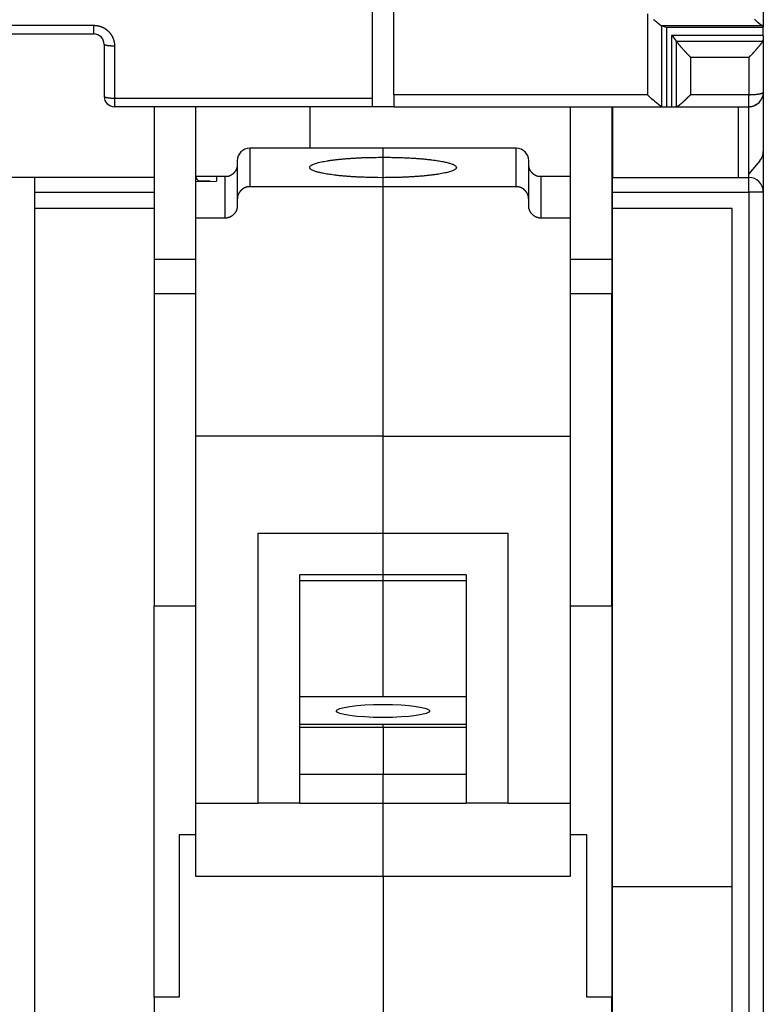
# Model space of a CAD drawing. Extents: x 51 to 594, y 0 to 393.
# Drawn here: x 429 to 465, y 290 to 337 of the extents above; entities that cross this region are included whole.
import ezdxf

# ---------------------------------------------------------------- set-up
doc = ezdxf.new("R2010")
doc.units = 0
doc.linetypes.add('HIDDENNEW0', pattern=[4.5, 1.5, -1.5, 1.5])
doc.layers.add('MUOTOVIIVAT', color=40, linetype='HIDDENNEW0')
doc.layers.add('TANGVIIVATNONDEF', color=3, linetype='HIDDENNEW0')

# ---------------------------------------------------------------- blocks, each defined once
blk = doc.blocks.new('*E7087')
at = {"layer": 'MUOTOVIIVAT', "color": 40, "linetype": 'CONTINUOUS'}
blk.add_circle((0, 0), 1, dxfattribs=at)

msp = doc.modelspace()

# ---------------------------------------------------------------- linework, layer by layer
at = {"layer": 'MUOTOVIIVAT', "color": 40, "linetype": 'CONTINUOUS'}
for p, q in [((446.37749, 333.50719), (446.37749, 350.10786)), ((447.40182, 333.67247), (447.40182, 350.10786)), ((465.15182, 350.16911), (465.15182, 336.97009)), ((425.77749, 336.59402), (432.97749, 336.59402)), ((460.50198, 336.90695), (460.26589, 336.98645)), ((465.1518, 336.90695), (460.50198, 336.90695)), ((460.50198, 336.90695), (460.50198, 333.09403)), ((465.1518, 336.53466), (465.1518, 336.90695)), ((465.15182, 336.97009), (465.15182, 336.91595)), ((433.47749, 336.09402), (433.47749, 333.59402)), ((460.75172, 333.09403), (460.75172, 336.53466)), ((460.75172, 336.53466), (465.1518, 336.53466)), ((460.75172, 336.53466), (460.97184, 336.24934)), ((460.98781, 336.22863), (460.97184, 336.24934)), ((465.15182, 336.49993), (465.15182, 336.29155)), ((465.15182, 336.29155), (465.15182, 333.79402)), ((465.1518, 333.79403), (465.15182, 330.9488)), ((446.37749, 333.09402), (446.37749, 333.50719)), ((447.40182, 333.67247), (447.40182, 333.09402)), ((446.37749, 333.09402), (433.97749, 333.09402)), ((435.87747, 333.09403), (435.87749, 329.69402)), ((437.87749, 329.74402), (437.8775, 333.09403)), ((443.37751, 331.094), (443.37751, 333.09403)), ((447.40181, 333.09403), (446.37749, 333.09402)), ((447.40182, 333.09402), (460.28184, 333.09402)), ((455.87746, 333.09403), (455.87749, 329.74402)), ((457.8775, 333.09403), (457.8775, 325.74403)), ((457.90183, 333.09403), (457.90182, 329.69402)), ((460.26589, 333.09668), (460.28186, 333.09403)), ((460.28184, 333.09402), (460.50197, 333.09402)), ((460.50197, 333.09402), (460.75172, 333.09402)), ((460.75172, 333.09402), (460.97185, 333.09402)), ((460.97184, 333.09403), (460.98781, 333.09668)), ((460.97185, 333.09402), (464.45182, 333.09402)), ((463.95185, 333.09403), (463.95182, 329.69402)), ((464.45184, 329.85977), (464.45184, 333.09403)), ((446.87749, 331.09402), (440.47749, 331.09402)), ((446.87749, 330.66407), (446.87749, 331.09402)), ((453.27749, 331.09402), (446.87749, 331.09402)), ((465.1518, 330.94879), (465.1518, 328.99403)), ((439.87749, 330.49402), (439.87749, 328.64488)), ((446.87749, 329.68289), (446.87749, 330.66407)), ((453.87749, 328.64488), (453.87749, 330.49402)), ((464.98805, 330.49885), (464.45182, 329.85979)), ((430.12749, 329.69402), (428.62749, 329.69402)), ((435.87749, 329.69402), (430.12749, 329.69402)), ((430.12749, 329.69402), (430.12749, 288.09402)), ((435.87749, 329.69402), (435.87749, 328.99402)), ((438.87749, 329.74402), (437.87749, 329.74402)), ((437.8775, 329.50489), (437.87749, 329.74402)), ((437.87749, 327.73603), (437.87749, 329.50489)), ((437.8775, 329.50489), (438.8774, 329.51126)), ((438.32738, 329.50936), (438.02508, 329.50832)), ((438.57751, 329.50731), (438.33008, 329.50937)), ((438.87749, 329.74402), (438.87749, 329.50833)), ((439.27749, 329.74402), (438.87749, 329.74402)), ((439.44537, 329.74402), (439.27749, 329.74402)), ((439.27751, 329.744), (439.27751, 327.73603)), ((446.87749, 329.25077), (446.87749, 329.68289)), ((454.47749, 329.74402), (454.30961, 329.74402)), ((455.87749, 329.74402), (454.47749, 329.74402)), ((454.4775, 327.73603), (454.4775, 329.744)), ((455.87749, 329.74402), (455.87749, 327.73603)), ((457.90182, 329.69402), (464.45182, 329.69402)), ((457.90182, 328.99402), (457.90182, 329.69402)), ((464.45182, 329.69402), (464.45182, 329.85979)), ((430.12749, 328.99403), (435.87747, 328.99403)), ((435.87749, 328.99402), (435.87749, 328.19402)), ((440.47746, 329.25079), (446.87748, 329.25079)), ((446.87748, 329.25079), (453.2775, 329.25079)), ((446.87749, 317.25077), (446.87749, 329.25077)), ((457.90182, 328.19402), (457.90182, 328.99402)), ((465.15182, 328.99402), (465.15182, 278.79402)), ((439.87749, 328.64488), (439.87749, 328.34193)), ((453.87749, 328.34193), (453.87749, 328.64488)), ((435.87749, 328.19402), (430.12749, 328.19402)), ((435.87749, 328.19402), (435.87747, 324.094)), ((463.65182, 328.19402), (457.90182, 328.19402)), ((457.90182, 295.59402), (457.90182, 328.19402)), ((463.65182, 292.59402), (463.65182, 328.19402)), ((437.87749, 317.25077), (437.87749, 327.73603)), ((439.27751, 327.73603), (437.8775, 327.73603)), ((455.87746, 327.73603), (454.4775, 327.73603)), ((455.87749, 327.73603), (455.87749, 317.25077)), ((437.8775, 325.74403), (435.87747, 325.74403)), ((457.8775, 325.74403), (455.87746, 325.74403)), ((457.87749, 325.74402), (457.8775, 324.094)), ((435.87749, 324.09402), (435.87749, 309.09402)), ((437.87749, 324.09402), (435.87749, 324.09402)), ((457.87749, 324.09402), (455.87749, 324.09402)), ((457.87749, 309.09402), (457.87749, 324.09402)), ((457.90183, 319.59403), (457.8775, 319.59403)), ((437.87749, 299.61555), (437.87749, 317.25077)), ((446.87748, 317.25078), (437.8775, 317.25078)), ((446.87748, 317.25078), (455.87746, 317.25078)), ((446.87749, 312.59203), (446.87749, 317.25077)), ((455.87749, 317.25077), (455.87749, 299.61555)), ((440.87749, 299.61555), (440.87749, 312.59203)), ((440.87749, 312.59203), (446.87749, 312.59203)), ((446.87749, 310.59203), (446.87749, 312.59203)), ((446.87749, 312.59203), (452.87749, 312.59203)), ((452.87749, 312.59203), (452.87749, 299.61555)), ((442.87749, 299.61555), (442.87749, 310.59203)), ((446.87749, 310.59203), (442.87749, 310.59203)), ((446.87749, 310.32369), (446.87749, 310.59203)), ((450.87749, 310.59203), (446.87749, 310.59203)), ((450.87749, 310.59203), (450.87749, 299.61555)), ((442.87746, 310.32369), (446.87748, 310.32369)), ((446.87748, 304.74089), (446.87749, 310.32369)), ((446.87748, 310.32369), (450.8775, 310.32369)), ((435.87747, 290.29402), (435.87747, 309.09402)), ((435.87749, 309.09402), (437.87749, 309.09402)), ((455.87749, 309.09402), (457.87749, 309.09402)), ((457.8775, 309.09402), (457.8775, 290.29402)), ((442.87746, 304.74089), (450.8775, 304.74089)), ((446.87748, 303.39182), (442.87746, 303.39182)), ((446.87748, 303.25265), (442.87746, 303.25265)), ((450.8775, 303.39182), (446.87748, 303.39182)), ((450.8775, 303.25265), (446.87748, 303.25265)), ((446.87749, 303.25264), (446.87749, 303.39181)), ((446.87749, 303.25264), (446.87749, 300.99376)), ((446.87748, 300.99377), (442.87746, 300.99377)), ((450.8775, 300.99377), (446.87748, 300.99377)), ((446.87749, 299.61555), (446.87749, 300.99376)), ((437.87749, 296.09402), (437.87749, 299.61555)), ((437.8775, 299.61554), (440.87748, 299.61554)), ((442.87749, 299.61555), (440.87749, 299.61555)), ((442.87746, 299.61554), (446.87748, 299.61554)), ((446.87748, 299.61554), (450.8775, 299.61554)), ((446.87749, 296.09402), (446.87749, 299.61555)), ((452.87749, 299.61555), (450.87749, 299.61555)), ((452.87749, 299.61554), (455.87746, 299.61554)), ((455.87749, 299.61555), (455.87749, 296.09402)), ((437.87749, 298.09402), (437.07749, 298.09402)), ((437.07749, 298.09402), (437.07749, 290.29402)), ((456.67749, 298.09402), (455.87749, 298.09402)), ((456.67749, 290.29402), (456.67749, 298.09402)), ((446.87748, 296.09402), (437.8775, 296.09402)), ((455.87746, 296.09402), (446.87748, 296.09402)), ((446.87749, 296.09402), (446.87749, 278.09402)), ((457.90182, 289.59402), (457.90182, 295.59402)), ((463.65181, 295.59402), (457.90183, 295.59402)), ((463.65182, 288.09402), (463.65182, 292.59402)), ((437.07749, 290.29402), (435.87749, 290.29402)), ((435.87749, 290.29402), (435.87749, 288.09402)), ((457.87749, 290.29402), (456.67749, 290.29402)), ((457.87749, 288.09402), (457.87749, 290.29402))]:
    msp.add_line(p, q, dxfattribs=at)
for points in [[(459.87602, 337.28878, 0.00096168), (459.89213, 337.27571, 0.00074585), (459.90813, 337.26279, 0.00049361), (459.92402, 337.25001, 0.00027179), (459.93978, 337.23735, 0.00002115), (459.95538, 337.2248, -0.00023072), (459.97082, 337.21234, -0.00054923), (459.98606, 337.19998, -0.00071581), (460.0011, 337.1877, -0.00076407), (460.01592, 337.17553, -0.00070515), (460.03051, 337.16349, -0.00051192), (460.04485, 337.15161, -0.00036033), (460.05894, 337.13992, -0.00020685), (460.07275, 337.12844, -0.00005961), (460.08628, 337.1172, 0.00012329), (460.09951, 337.10623, 0.00029832), (460.11243, 337.09554, 0.00050988), (460.12502, 337.08519, 0.00071195), (460.13727, 337.07517, 0.00094842), (460.14917, 337.06554, 0.00122643), (460.16072, 337.0563, 0.00160218), (460.17188, 337.04749, 0.00186488), (460.18264, 337.03913, 0.00203904), (460.19295, 337.03128, 0.00282273), (460.20295, 337.02389, 0.0043528), (460.21266, 337.01698, 0.00378785), (460.22154, 337.01079, 0.00085173), (460.22935, 337.00544, 0.00717207), (460.23829, 337.00004, 0.01851383), (460.25062, 336.99365, 0.01237107), (460.26589, 336.98645, 0.00747155)], [(464.72618, 337.30575, 0.00003298), (464.74095, 337.29102, 0.00024814), (464.75561, 337.27645, 0.0004449), (464.77017, 337.26204, 0.00067205), (464.78463, 337.24782, 0.00088192), (464.79901, 337.2338, 0.00112366), (464.8133, 337.22001, 0.00134991), (464.82751, 337.20644, 0.00161025), (464.84165, 337.19314, 0.00185517), (464.85573, 337.1801, 0.00213435), (464.86975, 337.16735, 0.00240585), (464.88372, 337.15491, 0.00272069), (464.89764, 337.14279, 0.0028579), (464.91149, 337.13101, 0.00282505), (464.92524, 337.11958, 0.00280953), (464.93886, 337.10851, 0.00277556), (464.95232, 337.09782, 0.00277957), (464.9656, 337.08752, 0.00278438), (464.97865, 337.07762, 0.00281608), (464.99146, 337.06814, 0.00283699), (465.00398, 337.05909, 0.00293026), (465.01621, 337.05047, 0.003061), (465.0281, 337.04232, 0.00312432), (465.0396, 337.03463, 0.0030745), (465.05066, 337.02746, 0.00354553), (465.06141, 337.02072, 0.0045058), (465.07184, 337.01444, 0.00387785), (465.08139, 337.00884, 0.00156092), (465.0898, 337.00402, 0.00599647), (465.0993, 336.9991, 0.01349542), (465.11217, 336.99319, 0.00895038), (465.12798, 336.98645, 0.00554165)], [(465.1518, 336.9701), (465.15179, 336.97052, 0.01812799), (465.15174, 336.97093, 0.0179589), (465.15167, 336.97134, 0.01758878), (465.15157, 336.97175, 0.01706968), (465.15143, 336.97217, 0.01640381), (465.15127, 336.97258, 0.01567112), (465.15107, 336.97299, 0.01484354), (465.15085, 336.9734, 0.01401356), (465.1506, 336.97381, 0.01314062), (465.15031, 336.97423, 0.012312), (465.15, 336.97464, 0.01147586), (465.14966, 336.97505, 0.01070783), (465.14928, 336.97546, 0.00995216), (465.14888, 336.97587, 0.00927176), (465.14845, 336.97628, 0.00861237), (465.14798, 336.97669, 0.00802562), (465.14749, 336.9771, 0.00746148), (465.14697, 336.97751, 0.00696246), (465.14642, 336.97792, 0.00648548), (465.14583, 336.97833, 0.00606542), (465.14522, 336.97874, 0.00566188), (465.14458, 336.97915, 0.00530482), (465.14391, 336.97956, 0.00496975), (465.14321, 336.97997, 0.00467893), (465.14248, 336.98038, 0.00438095), (465.14172, 336.98079, 0.00410418), (465.14093, 336.98119, 0.00389794), (465.14011, 336.9816, 0.00375507), (465.13926, 336.98201, 0.00344043), (465.13838, 336.98241, 0.00304947), (465.13748, 336.98282, 0.00319381), (465.13654, 336.98323, 0.00359175), (465.13553, 336.98364, 0.00256683), (465.13457, 336.98403, 0.00085263), (465.13369, 336.98439, 0.00341751), (465.13249, 336.98484, 0.00535109), (465.13056, 336.98554, 0.00241285), (465.12798, 336.98645, 0.00123282)], [(465.1518, 336.90695), (465.15142, 336.90718, -0.01058154), (465.15108, 336.90741, -0.01245621), (465.15078, 336.90764, -0.01433735), (465.15051, 336.90786, -0.01568727), (465.15028, 336.90809, -0.01741411), (465.15008, 336.90832, -0.0191593), (465.14991, 336.90855, -0.02103596), (465.14977, 336.90877, -0.02244097), (465.14965, 336.909, -0.02377598), (465.14957, 336.90923, -0.02440804), (465.1495, 336.90945, -0.0247042), (465.14946, 336.90968, -0.02413836), (465.14945, 336.9099, -0.0232247), (465.14945, 336.91013, -0.0216331), (465.14947, 336.91035, -0.0199154), (465.14951, 336.91058, -0.017833), (465.14957, 336.9108, -0.01587097), (465.14964, 336.91103, -0.01377315), (465.14972, 336.91125, -0.01192659), (465.14982, 336.91148, -0.01003584), (465.14992, 336.9117, -0.00842631), (465.15004, 336.91193, -0.00678231), (465.15016, 336.91215, -0.00538902), (465.15028, 336.91237, -0.00392287), (465.15041, 336.9126, -0.00269876), (465.15054, 336.91282, -0.00140144), (465.15068, 336.91305, -0.0001719), (465.15081, 336.91327, 0.00132361), (465.15094, 336.91349, 0.0022755), (465.15106, 336.91372, 0.00297146), (465.15118, 336.91394, 0.00517801), (465.1513, 336.91416, 0.00913029), (465.15141, 336.9144, 0.00725923), (465.1515, 336.91461, 0.00018283), (465.15159, 336.91481, 0.01507534), (465.15166, 336.91506, 0.03469536), (465.15173, 336.91545, 0.01831094), (465.1518, 336.91596, 0.00947695)], [(461.66399, 335.46998), (461.64399, 335.48933, -0.00129758), (461.62395, 335.50894, -0.00129557), (461.60385, 335.52879, -0.00126058), (461.58373, 335.54887, -0.00119619), (461.5636, 335.56915, -0.00114919), (461.54347, 335.58961, -0.0011099), (461.52338, 335.61022, -0.00107539), (461.50332, 335.63096, -0.00103932), (461.48333, 335.65181, -0.00101022), (461.46341, 335.67274, -0.0009813), (461.44359, 335.69374, -0.00095828), (461.42388, 335.71478, -0.00093474), (461.40431, 335.73584, -0.00091694), (461.38487, 335.75689, -0.00089859), (461.36561, 335.77792, -0.00088575), (461.34652, 335.7989, -0.00087231), (461.32763, 335.8198, -0.00086425), (461.30896, 335.84061, -0.00085561), (461.29052, 335.8613, -0.00085245), (461.27233, 335.88186, -0.00084889), (461.25441, 335.90224, -0.00085064), (461.23678, 335.92245, -0.00085193), (461.21945, 335.94244, -0.00085989), (461.20243, 335.96221, -0.00086882), (461.18576, 335.98172, -0.00088084), (461.16943, 336.00096, -0.00089033), (461.15349, 336.01989, -0.00091859), (461.13792, 336.03851, -0.00095951), (461.12275, 336.05681, -0.00096572), (461.10804, 336.07469, -0.00093448), (461.09383, 336.0921, -0.00106739), (461.07991, 336.10932, -0.00133267), (461.06625, 336.1264, -0.00108408), (461.05369, 336.1422, -0.0003969), (461.04256, 336.15628, -0.00162198), (461.02951, 336.17317, -0.00321586), (461.01103, 336.1976, -0.00181648), (460.98781, 336.22863, -0.00103134)], [(464.45184, 335.46998), (464.47066, 335.48524, 0.00392452), (464.48923, 335.5008, 0.00401254), (464.50754, 335.51666, 0.0039271), (464.52562, 335.53279, 0.00365151), (464.54346, 335.54918, 0.00344998), (464.56108, 335.5658, 0.00326985), (464.57847, 335.58265, 0.00310182), (464.59566, 335.5997, 0.00290256), (464.61263, 335.61692, 0.00273071), (464.62941, 335.63431, 0.0025409), (464.64599, 335.65185, 0.00237427), (464.66239, 335.66951, 0.00218614), (464.67861, 335.68727, 0.00202173), (464.69466, 335.70512, 0.00183627), (464.71055, 335.72305, 0.00167373), (464.72627, 335.74102, 0.00148942), (464.74185, 335.75903, 0.00132745), (464.75728, 335.77705, 0.0011431), (464.77257, 335.79506, 0.00098034), (464.78773, 335.81305, 0.00079437), (464.80277, 335.83099, 0.00062926), (464.81769, 335.84888, 0.0004401), (464.83251, 335.86669, 0.00027062), (464.84722, 335.88439, 0.00007566), (464.86183, 335.90198, -0.00009944), (464.87635, 335.91944, -0.00029987), (464.89079, 335.93673, -0.0004862), (464.90516, 335.95386, -0.00070473), (464.91945, 335.97079, -0.00073732), (464.93365, 335.98752, -0.00058279), (464.9477, 336.00401, -0.00043649), (464.96158, 336.02026, -0.00025471), (464.97526, 336.03623, -0.00008956), (464.98869, 336.05193, 0.00010525), (465.00184, 336.06733, 0.00028362), (465.01468, 336.0824, 0.00049116), (465.02716, 336.09712, 0.00072127), (465.03926, 336.11151, 0.00102815), (465.05094, 336.12552, 0.00123356), (465.06215, 336.13911, 0.00137187), (465.07283, 336.15222, 0.00196325), (465.08306, 336.16505, 0.0030976), (465.09284, 336.17764, 0.00263098), (465.10171, 336.1892, 0.00047235), (465.10945, 336.19943, 0.0050633), (465.1178, 336.21139, 0.01268729), (465.12847, 336.22823, 0.00801589), (465.14117, 336.24934, 0.00467132)], [(465.14117, 336.24934), (465.14169, 336.25039, 0.00259169), (465.1422, 336.25143, 0.00261498), (465.1427, 336.25248, 0.00263824), (465.14319, 336.25353, 0.00265965), (465.14366, 336.25457, 0.00268206), (465.14412, 336.25562, 0.00270341), (465.14457, 336.25667, 0.00272543), (465.145, 336.25772, 0.00274619), (465.14542, 336.25877, 0.0027676), (465.14583, 336.25982, 0.00278778), (465.14622, 336.26087, 0.00280852), (465.1466, 336.26193, 0.00282801), (465.14696, 336.26298, 0.00284796), (465.14732, 336.26403, 0.00286666), (465.14766, 336.26509, 0.00288576), (465.14798, 336.26614, 0.00290363), (465.14829, 336.2672, 0.00292169), (465.14859, 336.26825, 0.00293844), (465.14888, 336.26931, 0.00295564), (465.14915, 336.27036, 0.00297188), (465.14941, 336.27142, 0.00298716), (465.14966, 336.27248, 0.00300027), (465.14989, 336.27353, 0.00301702), (465.15011, 336.27459, 0.00303586), (465.15032, 336.27565, 0.00304159), (465.15051, 336.27671, 0.003035), (465.15069, 336.27777, 0.00307313), (465.15085, 336.27883, 0.00314651), (465.15101, 336.27989, 0.00306749), (465.15115, 336.28095, 0.00287236), (465.15127, 336.282, 0.00317895), (465.15138, 336.28307, 0.00380022), (465.15148, 336.28416, 0.00289165), (465.15157, 336.28519, 0.00099299), (465.15164, 336.28612, 0.00408843), (465.1517, 336.28731, 0.00705595), (465.15175, 336.28915, 0.00345478), (465.1518, 336.29155, 0.00183116)], [(465.1518, 336.49992), (465.15179, 336.50079, 0.00493787), (465.15176, 336.50167, 0.00513159), (465.15172, 336.50254, 0.00493254), (465.15166, 336.50341, 0.00429609), (465.15158, 336.50428, 0.00382389), (465.1515, 336.50515, 0.00339859), (465.1514, 336.50602, 0.00299871), (465.15129, 336.50689, 0.00252552), (465.15117, 336.50776, 0.00211342), (465.15105, 336.50863, 0.00165866), (465.15092, 336.5095, 0.00125547), (465.15079, 336.51038, 0.00080114), (465.15065, 336.51125, 0.00039951), (465.15052, 336.51212, -0.00005253), (465.15038, 336.51299, -0.00045384), (465.15025, 336.51385, -0.00090751), (465.15012, 336.51472, -0.00131143), (465.15, 336.51559, -0.00176864), (465.14988, 336.51646, -0.00217792), (465.14978, 336.51733, -0.00264222), (465.14968, 336.5182, -0.00305592), (465.1496, 336.51907, -0.00352165), (465.14952, 336.51994, -0.00394743), (465.14947, 336.52081, -0.00443587), (465.14943, 336.52167, -0.00483971), (465.1494, 336.52254, -0.00526248), (465.1494, 336.52341, -0.00575251), (465.14942, 336.52427, -0.00639955), (465.14946, 336.52514, -0.00655231), (465.14952, 336.52601, -0.00638636), (465.1496, 336.52687, -0.00763997), (465.14972, 336.52774, -0.00994017), (465.14988, 336.52863, -0.00748667), (465.15004, 336.52947, -0.00184243), (465.1502, 336.53023, -0.01178589), (465.15048, 336.5312, -0.02134541), (465.15103, 336.5327, -0.01012351), (465.1518, 336.53466, -0.00516405)], [(465.1518, 336.49992), (465.15179, 336.50078, 0.00489242), (465.15177, 336.50165, 0.00509163), (465.15172, 336.50251, 0.00490137), (465.15166, 336.50337, 0.00427337), (465.15159, 336.50423, 0.00380659), (465.1515, 336.50509, 0.00338466), (465.15141, 336.50595, 0.0029868), (465.1513, 336.50681, 0.00251428), (465.15118, 336.50767, 0.00210195), (465.15106, 336.50853, 0.00164615), (465.15094, 336.50938, 0.0012416), (465.15081, 336.51024, 0.00078561), (465.15067, 336.5111, 0.00038254), (465.15054, 336.51196, -0.00007068), (465.15041, 336.51282, -0.00047243), (465.15028, 336.51368, -0.00092573), (465.15016, 336.51454, -0.00132802), (465.15004, 336.5154, -0.00178218), (465.14992, 336.51627, -0.00218658), (465.14982, 336.51713, -0.00264398), (465.14972, 336.51799, -0.0030484), (465.14964, 336.51886, -0.00350218), (465.14957, 336.51972, -0.00391307), (465.14951, 336.52059, -0.00438312), (465.14947, 336.52145, -0.00476571), (465.14945, 336.52232, -0.00516429), (465.14945, 336.52319, -0.00562438), (465.14946, 336.52406, -0.00623363), (465.1495, 336.52494, -0.00635676), (465.14956, 336.52581, -0.00617305), (465.14965, 336.52668, -0.00735691), (465.14976, 336.52756, -0.00952948), (465.14992, 336.52847, -0.00714316), (465.15008, 336.52932, -0.00175207), (465.15023, 336.5301, -0.01120219), (465.15051, 336.53109, -0.02014149), (465.15104, 336.53263, -0.00949981), (465.1518, 336.53466, -0.00483513)], [(460.26589, 333.09668), (460.25975, 333.09904, -0.01755563), (460.25311, 333.10208, -0.01450891), (460.24595, 333.10585, -0.0115834), (460.23829, 333.11027, -0.00904313), (460.23015, 333.11535, -0.00724256), (460.22154, 333.12103, -0.00593181), (460.21246, 333.1273, -0.0048874), (460.20295, 333.13413, -0.00402299), (460.193, 333.1415, -0.00333961), (460.18264, 333.14937, -0.00276158), (460.17187, 333.15773, -0.00229389), (460.16072, 333.16654, -0.00187682), (460.14917, 333.17578, -0.00153712), (460.13727, 333.18542, -0.00122168), (460.12502, 333.19543, -0.00096277), (460.11243, 333.20579, -0.00071175), (460.09951, 333.21647, -0.00050522), (460.08628, 333.22744, -0.0002974), (460.07275, 333.23869, -0.0001236), (460.05894, 333.25016, 0.00006005), (460.04485, 333.26186, 0.00020747), (460.03051, 333.27374, 0.00036064), (460.01592, 333.28578, 0.00051208), (460.0011, 333.29795, 0.00070526), (459.98606, 333.31023, 0.00076414), (459.97082, 333.32259, 0.00071583), (459.95538, 333.33504, 0.00054932), (459.93978, 333.34759, 0.00023102), (459.92402, 333.36026, -0.00002092), (459.90813, 333.37304, -0.00027189), (459.89213, 333.38596, -0.00049311), (459.87602, 333.39902, -0.00074377), (459.85984, 333.41225, -0.00096157), (459.84359, 333.42564, -0.00120677), (459.82729, 333.43922, -0.0014058), (459.81098, 333.45298, -0.00161866), (459.79465, 333.46694, -0.00184696), (459.77833, 333.48113, -0.00214512), (459.762, 333.49559, -0.00224131), (459.74578, 333.5102, -0.00222148), (459.72972, 333.52497, -0.00275792), (459.71349, 333.54027, -0.00373384), (459.69702, 333.55627, -0.00281292), (459.6816, 333.57144, -0.00056955), (459.6677, 333.58529, -0.0046687), (459.65024, 333.6038, -0.00887806), (459.62389, 333.63328, -0.00432579), (459.58971, 333.67246, -0.00221948)], [(460.98781, 333.09668), (460.99416, 333.09902, 0.01289423), (461.00109, 333.10195, 0.01050378), (461.00863, 333.10549, 0.00852582), (461.01672, 333.1096, 0.0070628), (461.02537, 333.11428, 0.00596711), (461.03453, 333.1195, 0.0051675), (461.04419, 333.12526, 0.00452056), (461.05431, 333.13153, 0.00402913), (461.06489, 333.13831, 0.00362123), (461.07588, 333.14557, 0.0033067), (461.08728, 333.15331, 0.0030383), (461.09904, 333.1615, 0.00283092), (461.11116, 333.17015, 0.00265001), (461.1236, 333.17921, 0.00251185), (461.13635, 333.1887, 0.00238905), (461.14938, 333.19858, 0.00229848), (461.16266, 333.20885, 0.00221633), (461.17616, 333.21948, 0.00215968), (461.18988, 333.23047, 0.00210828), (461.20378, 333.2418, 0.00207947), (461.21784, 333.25345, 0.00204953), (461.23203, 333.26541, 0.00203553), (461.24633, 333.27767, 0.00203344), (461.26072, 333.29021, 0.0020625), (461.27517, 333.30301, 0.00203785), (461.28966, 333.31607, 0.00196893), (461.3042, 333.32936, 0.00182928), (461.31877, 333.34287, 0.00159503), (461.3334, 333.3566, 0.00140237), (461.34808, 333.37053, 0.00121112), (461.36284, 333.38465, 0.00104009), (461.37766, 333.39894, 0.00085209), (461.39256, 333.4134, 0.00068799), (461.40754, 333.42801, 0.00050967), (461.42262, 333.44277, 0.00035697), (461.43778, 333.45764, 0.00019323), (461.45305, 333.47263, 0.00003882), (461.46844, 333.48773, -0.00014491), (461.48398, 333.50295, -0.00025692), (461.49957, 333.51818, -0.00033453), (461.51518, 333.53339, -0.00057853), (461.53121, 333.5489, -0.00099115), (461.54778, 333.56481, -0.00075044), (461.56342, 333.57978, -0.00000726), (461.57763, 333.59334, -0.00152271), (461.59625, 333.61074, -0.0032012), (461.62545, 333.63747, -0.00157712), (461.66399, 333.67246, -0.00079537)], [(464.45184, 333.09403), (464.4596, 333.09407, 0.0028087), (464.46735, 333.0942, 0.00282998), (464.47507, 333.09442, 0.00283503), (464.48277, 333.09473, 0.00282136), (464.49046, 333.09512, 0.00281479), (464.49812, 333.0956, 0.00280938), (464.50576, 333.09616, 0.00280519), (464.51338, 333.09681, 0.00279732), (464.52098, 333.09754, 0.00279207), (464.52855, 333.09836, 0.00278446), (464.5361, 333.09926, 0.00277907), (464.54363, 333.10024, 0.00277109), (464.55113, 333.1013, 0.00276539), (464.55861, 333.10245, 0.00275726), (464.56606, 333.10367, 0.00275134), (464.57348, 333.10498, 0.00274307), (464.58088, 333.10636, 0.00273696), (464.58826, 333.10783, 0.00272859), (464.5956, 333.10937, 0.00272235), (464.60292, 333.11099, 0.00271393), (464.61021, 333.11269, 0.00270759), (464.61747, 333.11446, 0.00269916), (464.62471, 333.11631, 0.00269276), (464.63191, 333.11824, 0.00268435), (464.63908, 333.12024, 0.00267795), (464.64622, 333.12232, 0.00266964), (464.65333, 333.12447, 0.0026633), (464.66041, 333.12669, 0.00265513), (464.66746, 333.12898, 0.00264885), (464.67447, 333.13135, 0.00264081), (464.68145, 333.13379, 0.00263461), (464.6884, 333.1363, 0.00262672), (464.69531, 333.13888, 0.00262066), (464.70219, 333.14153, 0.00261301), (464.70904, 333.14425, 0.00260704), (464.71585, 333.14704, 0.00259948), (464.72262, 333.1499, 0.00259389), (464.72936, 333.15282, 0.00258705), (464.73606, 333.15582, 0.00258102), (464.74272, 333.15888, 0.00257301), (464.74934, 333.162, 0.00256937), (464.75593, 333.16519, 0.00256606), (464.76248, 333.16845, 0.00255603), (464.76898, 333.17176, 0.0025413), (464.77544, 333.17514, 0.00255067), (464.78188, 333.17859, 0.00256097), (464.78829, 333.18211, 0.00252374), (464.79461, 333.18567, 0.00252252), (464.80082, 333.18925, 0.00255968), (464.80718, 333.19299, 0.00227489), (464.81371, 333.19692, 0.0025458), (464.81911, 333.20029, 0.00607889), (464.82231, 333.20247, 0.01267764), (464.82508, 333.20442, -0.00658529), (464.82715, 333.20598, 0.09988112), (464.81683, 333.20055, 0.01904085), (464.78174, 333.18117, 0.00153536), (464.72448, 333.14929, 0.00045893)], [(446.87748, 329.68289), (446.63287, 329.68411, -0.00232706), (446.39138, 329.68758, -0.0024193), (446.15289, 329.69339, -0.00245785), (445.919, 329.70138, -0.0024969), (445.69199, 329.71149, -0.0025815), (445.47284, 329.72352, -0.00266197), (445.263, 329.7374, -0.0027884), (445.06307, 329.75287, -0.00291681), (444.87434, 329.76983, -0.00310939), (444.69694, 329.78802, -0.00329547), (444.53181, 329.8073, -0.00357082), (444.37864, 329.82746, -0.00384137), (444.23803, 329.84833, -0.00423835), (444.10944, 329.86972, -0.00464898), (443.99321, 329.89148, -0.00521744), (443.88825, 329.91348, -0.0057142), (443.794, 329.93573, -0.00682804), (443.7079, 329.9588, -0.00824963), (443.62842, 329.98327, -0.00995229), (443.55635, 330.00905, -0.0131706), (443.49366, 330.03607, -0.01798134), (443.44102, 330.06421, -0.0252775), (443.39984, 330.09345, -0.03763992), (443.37072, 330.12362, -0.05874186), (443.35522, 330.15462, -0.09097401), (443.35366, 330.18626, -0.11527893), (443.36743, 330.21839, -0.0993544), (443.39649, 330.25078, -0.06727137), (443.44197, 330.28322, -0.04224303), (443.50338, 330.31549, -0.02827132), (443.58146, 330.34735, -0.01954778), (443.67526, 330.37857, -0.01446742), (443.785, 330.40889, -0.0110043), (443.90934, 330.43813, -0.0087722), (444.04802, 330.46603, -0.00711074), (444.19926, 330.49246, -0.00593344), (444.36231, 330.51718, -0.00507715), (444.53555, 330.54015, -0.00446083), (444.718, 330.56117, -0.00385297), (444.90672, 330.58024, -0.00328603), (445.10003, 330.59722, -0.00319078), (445.30032, 330.61223, -0.00330438), (445.50763, 330.62519, -0.00247115), (445.70423, 330.6361, -0.00114851), (445.88319, 330.64489, -0.00289288), (446.10747, 330.65223, -0.00445235), (446.44328, 330.65864, -0.00226303), (446.87748, 330.66408, -0.00126482)], [(446.87748, 330.66408), (447.1221, 330.66285, -0.00232703), (447.36359, 330.65939, -0.00241926), (447.60208, 330.65357, -0.00245781), (447.83596, 330.64559, -0.00249686), (448.06298, 330.63547, -0.00258147), (448.28213, 330.62344, -0.00266193), (448.49197, 330.60957, -0.00278837), (448.6919, 330.59409, -0.00291677), (448.88063, 330.57714, -0.00310935), (449.05803, 330.55894, -0.00329544), (449.22316, 330.53966, -0.00357078), (449.37633, 330.5195, -0.00384133), (449.51695, 330.49863, -0.00423831), (449.64553, 330.47724, -0.00464893), (449.76176, 330.45548, -0.00521739), (449.86672, 330.43349, -0.00571415), (449.96097, 330.41123, -0.00682801), (450.04707, 330.38816, -0.00824961), (450.12656, 330.3637, -0.00995228), (450.19862, 330.33791, -0.01317059), (450.26131, 330.31089, -0.01798134), (450.31396, 330.28275, -0.02527753), (450.35513, 330.25352, -0.03764002), (450.38425, 330.22335, -0.05874214), (450.39975, 330.19234, -0.0909746), (450.40131, 330.1607, -0.11527953), (450.38754, 330.12857, -0.09935441), (450.35848, 330.09619, -0.0672711), (450.31301, 330.06374, -0.04224279), (450.25159, 330.03147, -0.02827114), (450.17351, 329.99961, -0.01954765), (450.07971, 329.96839, -0.01446733), (449.96997, 329.93807, -0.01100422), (449.84563, 329.90883, -0.00877214), (449.70695, 329.88094, -0.0071107), (449.55571, 329.85451, -0.0059334), (449.39266, 329.82978, -0.00507712), (449.21941, 329.80681, -0.0044608), (449.03697, 329.7858, -0.00385295), (448.84825, 329.76673, -0.00328601), (448.65494, 329.74974, -0.00319076), (448.45464, 329.73473, -0.00330436), (448.24734, 329.72177, -0.00247114), (448.05074, 329.71086, -0.0011485), (447.87177, 329.70207, -0.00289287), (447.6475, 329.69474, -0.00445233), (447.31169, 329.68833, -0.00226302), (446.87748, 329.68289, -0.00126481)], [(439.87749, 330.32573), (439.87715, 330.30587, -0.00808006), (439.87617, 330.28611, -0.00820544), (439.87454, 330.26648, -0.00822057), (439.87228, 330.24697, -0.00813045), (439.86939, 330.22761, -0.00808293), (439.86589, 330.2084, -0.00804337), (439.86177, 330.18937, -0.00801003), (439.85707, 330.17052, -0.00796272), (439.85176, 330.15187, -0.00792901), (439.84589, 330.13343, -0.00788946), (439.83943, 330.11521, -0.00786073), (439.83243, 330.09723, -0.00782751), (439.82486, 330.0795, -0.00780441), (439.81675, 330.06204, -0.00777938), (439.80811, 330.04485, -0.00776322), (439.79895, 330.02795, -0.0077473), (439.78926, 330.01136, -0.00773865), (439.77908, 329.99508, -0.00773197), (439.76839, 329.97913, -0.00773196), (439.75722, 329.96352, -0.00773666), (439.74556, 329.94828, -0.00774292), (439.73344, 329.9334, -0.00775231), (439.72085, 329.91891, -0.00777377), (439.70782, 329.90481, -0.00781119), (439.69434, 329.89112, -0.00781462), (439.68044, 329.87786, -0.00779671), (439.66611, 329.86503, -0.00789671), (439.65136, 329.85265, -0.00810452), (439.63616, 329.84072, -0.00790113), (439.62065, 329.82929, -0.00739761), (439.60486, 329.8184, -0.008237), (439.5884, 329.80789, -0.00994426), (439.57112, 329.79777, -0.00751771), (439.55468, 329.78856, -0.00241857), (439.53962, 329.78048, -0.01081473), (439.51955, 329.7714, -0.01886967), (439.48768, 329.7591, -0.0091381), (439.44538, 329.744, -0.0047764)], [(454.30963, 329.744), (454.29062, 329.74996, -0.00825705), (454.27191, 329.75651, -0.00840087), (454.25353, 329.76367, -0.00842335), (454.23545, 329.7714, -0.00832597), (454.21772, 329.77971, -0.00827442), (454.20032, 329.78856, -0.00823019), (454.18328, 329.79797, -0.00819169), (454.16659, 329.80789, -0.00813528), (454.15028, 329.81835, -0.00809314), (454.13434, 329.82929, -0.00804244), (454.11879, 329.84074, -0.00800312), (454.10363, 329.85265, -0.00795666), (454.08888, 329.86503, -0.00792111), (454.07454, 329.87786, -0.0078813), (454.06064, 329.89112, -0.00785129), (454.04716, 329.90481, -0.00781945), (454.03413, 329.91891, -0.00779597), (454.02154, 329.9334, -0.00777263), (454.00942, 329.94828, -0.0077572), (453.99776, 329.96352, -0.00774484), (453.98659, 329.97913, -0.0077355), (453.9759, 329.99508, -0.00772792), (453.96571, 330.01136, -0.00773385), (453.95603, 330.02795, -0.00775428), (453.94687, 330.04485, -0.00774323), (453.93822, 330.06204, -0.00771047), (453.93012, 330.07949, -0.00779504), (453.92254, 330.09723, -0.00798397), (453.91554, 330.11525, -0.00777362), (453.90908, 330.13343, -0.00727063), (453.90321, 330.15171, -0.00807957), (453.8979, 330.17052, -0.00973274), (453.89318, 330.19, -0.00736077), (453.88908, 330.2084, -0.00238749), (453.88566, 330.22515, -0.01055915), (453.88268, 330.24697, -0.01840804), (453.87995, 330.28097, -0.00892847), (453.87748, 330.32573, -0.00467345)], [(438.02772, 329.50541), (438.02087, 329.51303, -0.00264479), (438.01413, 329.52068, -0.002714), (438.00751, 329.52838, -0.00269683), (438.00101, 329.5361, -0.00258957), (437.99463, 329.54383, -0.00252648), (437.98838, 329.55157, -0.00247748), (437.98225, 329.55931, -0.00244071), (437.97626, 329.56703, -0.00239279), (437.97041, 329.57472, -0.00236472), (437.9647, 329.58238, -0.00233184), (437.95913, 329.58998, -0.00231722), (437.95371, 329.59754, -0.00229667), (437.94845, 329.60502, -0.00229547), (437.94334, 329.61243, -0.00228936), (437.93839, 329.61975, -0.00230362), (437.9336, 329.62697, -0.00231392), (437.92898, 329.63408, -0.00234637), (437.92453, 329.64107, -0.00237637), (437.92026, 329.64793, -0.00243151), (437.91616, 329.65466, -0.00248684), (437.91225, 329.66123, -0.0025708), (437.90852, 329.66765, -0.00265777), (437.90499, 329.67389, -0.00278321), (437.90164, 329.67996, -0.00292162), (437.8985, 329.68583, -0.00309614), (437.89555, 329.6915, -0.00327758), (437.89281, 329.69696, -0.00356619), (437.89027, 329.7022, -0.00394633), (437.88796, 329.70721, -0.00424404), (437.88585, 329.71197, -0.00438739), (437.88397, 329.71646, -0.00542041), (437.8823, 329.72073, -0.00750222), (437.88088, 329.72476, -0.00682864), (437.87967, 329.72839, -0.00255433), (437.87868, 329.73154, -0.01178839), (437.87797, 329.73488, -0.03133053), (437.87758, 329.73908, -0.02401709), (437.8775, 329.744, -0.01591214)], [(440.47746, 329.25079), (440.45298, 329.25025, 0.01018563), (440.42873, 329.24873, 0.01044885), (440.40473, 329.24618, 0.0105016), (440.38099, 329.24267, 0.01034229), (440.35755, 329.23819, 0.0102585), (440.33442, 329.23279, 0.01018396), (440.31162, 329.22646, 0.01011675), (440.28917, 329.21925, 0.01001636), (440.26709, 329.21116, 0.00993899), (440.2454, 329.20223, 0.00984592), (440.22413, 329.19246, 0.00977165), (440.20328, 329.18189, 0.00968521), (440.18289, 329.17052, 0.00961743), (440.16297, 329.15841, 0.00954332), (440.14355, 329.14554, 0.0094864), (440.12463, 329.13196, 0.00942791), (440.10626, 329.11766, 0.00938456), (440.08843, 329.1027, 0.00934358), (440.07119, 329.08707, 0.00931665), (440.05453, 329.07081, 0.00929689), (440.03849, 329.05393, 0.00928453), (440.02308, 329.03647, 0.00927873), (440.00833, 329.01842, 0.00929202), (439.99425, 328.99983, 0.00932827), (439.98088, 328.9807, 0.00932768), (439.96821, 328.96108, 0.00930582), (439.95629, 328.94097, 0.00942804), (439.94511, 328.92038, 0.00968611), (439.93473, 328.8993, 0.0094494), (439.92513, 328.87791, 0.00885229), (439.91637, 328.85625, 0.00988116), (439.90841, 328.83383, 0.0119771), (439.9013, 328.81046, 0.00904417), (439.89512, 328.78831, 0.00284549), (439.88995, 328.7681, 0.01309172), (439.88543, 328.74153, 0.02295358), (439.88127, 328.69987, 0.01107604), (439.87749, 328.64487, 0.0057598)], [(453.87748, 328.64487), (453.87695, 328.66937, 0.00997433), (453.87547, 328.69366, 0.01021433), (453.87297, 328.71772, 0.01025515), (453.86953, 328.74153, 0.01009962), (453.86514, 328.76506, 0.01001751), (453.85984, 328.78831, 0.00994646), (453.85363, 328.81123, 0.00988423), (453.84656, 328.83383, 0.00979363), (453.83861, 328.85605, 0.0097263), (453.82984, 328.87791, 0.00964659), (453.82024, 328.89935, 0.00958594), (453.80986, 328.92038, 0.00951608), (453.79868, 328.94096, 0.0094648), (453.78676, 328.96108, 0.00940958), (453.77409, 328.98071, 0.00937123), (453.76072, 328.99983, 0.00933327), (453.74664, 329.01842, 0.0093099), (453.73189, 329.03647, 0.00929047), (453.71648, 329.05393, 0.00928432), (453.70045, 329.07081, 0.00928661), (453.68378, 329.08707, 0.00929527), (453.66654, 329.1027, 0.00931144), (453.64871, 329.11766, 0.0093456), (453.63034, 329.13196, 0.00940371), (453.61142, 329.14554, 0.00942268), (453.592, 329.15841, 0.00942005), (453.57209, 329.17052, 0.00956252), (453.55169, 329.18189, 0.00984423), (453.53079, 329.19246, 0.00961752), (453.50957, 329.20223, 0.0090202), (453.48807, 329.21115, 0.01008632), (453.4658, 329.21925, 0.01224823), (453.44258, 329.22649, 0.00924814), (453.42055, 329.23279, 0.00289325), (453.40044, 329.23806, 0.01341355), (453.37397, 329.24267, 0.023524), (453.33241, 329.24692, 0.01133303), (453.2775, 329.25079, 0.00588602)], [(439.87749, 328.34195), (439.87696, 328.31744, -0.00997378), (439.87547, 328.29316, -0.01021377), (439.87298, 328.2691, -0.0102546), (439.86954, 328.24528, -0.0100991), (439.86514, 328.22175, -0.01001701), (439.85985, 328.1985, -0.00994599), (439.85364, 328.17558, -0.00988378), (439.84656, 328.15299, -0.00979322), (439.83862, 328.13076, -0.00972592), (439.82985, 328.10891, -0.00964625), (439.82024, 328.08746, -0.00958563), (439.80986, 328.06643, -0.00951581), (439.79868, 328.04585, -0.00946456), (439.78676, 328.02573, -0.00940938), (439.77409, 328.0061, -0.00937107), (439.76072, 327.98698, -0.00933314), (439.74664, 327.96839, -0.00930981), (439.73189, 327.95034, -0.00929042), (439.71648, 327.93288, -0.00928431), (439.70045, 327.91599, -0.00928664), (439.68379, 327.89974, -0.00929534), (439.66654, 327.88411, -0.00931154), (439.64871, 327.86915, -0.00934574), (439.63034, 327.85485, -0.00940389), (439.61142, 327.84127, -0.0094229), (439.592, 327.8284, -0.0094203), (439.57209, 327.81629, -0.00956282), (439.55169, 327.80492, -0.00984456), (439.5308, 327.79435, -0.00961788), (439.50957, 327.78458, -0.00902056), (439.48808, 327.77566, -0.01008675), (439.46581, 327.76756, -0.01224879), (439.44259, 327.76032, -0.00924859), (439.42056, 327.75402, -0.0028934), (439.40045, 327.74875, -0.01341423), (439.37398, 327.74414, -0.02352526), (439.33242, 327.73989, -0.01133365), (439.27751, 327.73603, -0.00588634)], [(454.4775, 327.73603), (454.45301, 327.73657, -0.01018481), (454.42876, 327.73809, -0.01044813), (454.40476, 327.74063, -0.01050101), (454.38102, 327.74414, -0.01034183), (454.35758, 327.74862, -0.01025816), (454.33444, 327.75402, -0.01018374), (454.31164, 327.76035, -0.01011663), (454.28918, 327.76756, -0.01001634), (454.26711, 327.77565, -0.00993906), (454.24541, 327.78458, -0.00984607), (454.22414, 327.79436, -0.00977188), (454.20329, 327.80492, -0.0096855), (454.1829, 327.81629, -0.00961778), (454.16298, 327.8284, -0.00954371), (454.14356, 327.84127, -0.00948682), (454.12464, 327.85485, -0.00942835), (454.10627, 327.86915, -0.00938503), (454.08844, 327.88411, -0.00934406), (454.07119, 327.89974, -0.00931713), (454.05453, 327.91599, -0.00929736), (454.03849, 327.93288, -0.00928499), (454.02308, 327.95034, -0.00927917), (454.00834, 327.96839, -0.00929244), (453.99425, 327.98698, -0.00932866), (453.98088, 328.00611, -0.00932803), (453.96821, 328.02573, -0.00930612), (453.95629, 328.04584, -0.0094283), (453.94511, 328.06643, -0.00968631), (453.93473, 328.08751, -0.00944956), (453.92512, 328.10891, -0.00885239), (453.91636, 328.13057, -0.00988119), (453.90841, 328.15299, -0.01197702), (453.9013, 328.17635, -0.00904409), (453.89512, 328.1985, -0.00284554), (453.88995, 328.21872, -0.01309141), (453.88543, 328.24528, -0.02295275), (453.88126, 328.28694, -0.0110756), (453.87748, 328.34195, -0.00575958)]]:
    msp.add_lwpolyline(points, format="xyb", dxfattribs=at)
for centre, radius, start, end in [((432.97749, 336.09402), 0.5, 0, 90), ((464.45182, 333.79402), 0.7, 270, 360), ((433.97749, 333.59402), 0.5, 180, 270), ((440.47749, 330.49402), 0.6, 90, 180), ((453.27749, 330.49402), 0.6, 0, 90), ((464.45182, 330.9488), 0.7, 320, 360), ((464.45182, 328.99402), 0.7, 0, 90), ((464.45182, 328.99402), 0.7, 61.380082, 61.383521)]:
    msp.add_arc(centre, radius, start, end, dxfattribs=at)
at = {"layer": 'TANGVIIVATNONDEF', "color": 3, "linetype": 'CONTINUOUS'}
for p, q in [((459.58971, 337.56223), (459.58971, 333.67246)), ((425.77747, 337.00721), (432.97747, 337.00721)), ((432.97747, 336.594), (432.97747, 337.00721)), ((460.26589, 336.98645), (460.26589, 333.09668)), ((465.12798, 336.98645), (460.26589, 336.98645)), ((460.97184, 336.24934), (465.14117, 336.24934)), ((460.98781, 333.09668), (460.98781, 336.22863)), ((433.97746, 336.00722), (433.97746, 333.50719)), ((461.66399, 335.46998), (464.45184, 335.46998)), ((461.66399, 333.67246), (461.66399, 335.46998)), ((464.45184, 335.46998), (464.45184, 333.67246)), ((433.97746, 333.50719), (446.37749, 333.50719)), ((433.97746, 333.50719), (433.97746, 333.09403)), ((459.58971, 333.67246), (447.40181, 333.67246)), ((464.45184, 333.67246), (461.66399, 333.67246)), ((464.45184, 333.09403), (464.45184, 333.67246)), ((440.47746, 331.094), (440.47746, 329.25079)), ((453.2775, 329.25079), (453.2775, 331.094)), ((464.45184, 328.99403), (464.45184, 329.69404)), ((457.90183, 328.99403), (464.45184, 328.99403)), ((465.1518, 328.99403), (464.45184, 328.99403)), ((464.45184, 328.99403), (464.45184, 278.79401))]:
    msp.add_line(p, q, dxfattribs=at)
for points in [[(432.97747, 337.00721), (432.99725, 337.007, -0.00495731), (433.01702, 337.00641, -0.00496965), (433.03677, 337.00542, -0.00495978), (433.0565, 337.00404, -0.0049338), (433.0762, 337.00226, -0.00491759), (433.09587, 337.0001, -0.00490502), (433.11548, 336.99755, -0.0048949), (433.13504, 336.99462, -0.0048852), (433.15454, 336.99129, -0.00487896), (433.17397, 336.9876, -0.00487429), (433.19332, 336.98352, -0.00487238), (433.21259, 336.97906, -0.00487244), (433.23176, 336.97423, -0.00487481), (433.25083, 336.96902, -0.00487957), (433.26978, 336.96344, -0.00488633), (433.28863, 336.9575, -0.00489611), (433.30734, 336.95118, -0.00490679), (433.32592, 336.9445, -0.00492015), (433.34436, 336.93744, -0.00493642), (433.36265, 336.93003, -0.00495896), (433.38079, 336.92226, -0.00497244), (433.39876, 336.91413, -0.00497814), (433.41655, 336.90564, -0.00496908), (433.43418, 336.8968, -0.00494278), (433.45162, 336.88761, -0.00492424), (433.46887, 336.87809, -0.00490833), (433.48593, 336.86822, -0.00489563), (433.50279, 336.85803, -0.0048823), (433.51944, 336.84751, -0.00487286), (433.53588, 336.83667, -0.00486429), (433.5521, 336.8255, -0.00485894), (433.5681, 336.81404, -0.00485468), (433.58386, 336.80225, -0.00485331), (433.59939, 336.79018, -0.00485359), (433.61467, 336.7778, -0.00485624), (433.62971, 336.76513, -0.00486092), (433.64448, 336.75217, -0.00486777), (433.659, 336.73893, -0.00487739), (433.67325, 336.72542, -0.00488768), (433.68723, 336.71163, -0.00489996), (433.70092, 336.69757, -0.00491655), (433.71433, 336.68326, -0.00494038), (433.72744, 336.66868, -0.00497592), (433.74026, 336.65385, -0.00503088), (433.75276, 336.63877, -0.00503674), (433.76495, 336.62344, -0.00499264), (433.77683, 336.60788, -0.00496309), (433.7884, 336.59209, -0.00493968), (433.79964, 336.57608, -0.0049186), (433.81057, 336.55986, -0.00489369), (433.82117, 336.54342, -0.00487382), (433.83145, 336.52678, -0.00485339), (433.8414, 336.50995, -0.00483687), (433.85103, 336.49293, -0.00481963), (433.86031, 336.47573, -0.00480619), (433.86927, 336.45836, -0.00479275), (433.87788, 336.44082, -0.00478255), (433.88616, 336.42312, -0.00477262), (433.8941, 336.40526, -0.00476615), (433.90169, 336.38726, -0.00476098), (433.90893, 336.36912, -0.0047568), (433.91583, 336.35085, -0.00475244), (433.92237, 336.33245, -0.00475608), (433.92856, 336.31394, -0.00476664), (433.93439, 336.29531, -0.00475859), (433.93987, 336.27658, -0.00473524), (433.94498, 336.25776, -0.00478386), (433.94973, 336.23883, -0.00489211), (433.95411, 336.21979, -0.00476272), (433.95813, 336.20075, -0.00445551), (433.96176, 336.18175, -0.00493716), (433.96504, 336.16238, -0.00592036), (433.96794, 336.14249, -0.00449819), (433.97045, 336.12379, -0.00151252), (433.97253, 336.10685, -0.00640265), (433.97434, 336.08503, -0.0111347), (433.97598, 336.05135, -0.00545437), (433.97746, 336.00722, -0.00288258)], [(433.97746, 336.00722), (433.95364, 336.00731, -0.00222424), (433.9295, 336.00761, -0.00212149), (433.90501, 336.00813, -0.00210918), (433.88029, 336.00887, -0.00222872), (433.85544, 336.00984, -0.00231705), (433.83056, 336.01104, -0.00240375), (433.80576, 336.01249, -0.0025004), (433.78115, 336.01418, -0.00263452), (433.75684, 336.01612, -0.00277819), (433.73295, 336.0183, -0.00295198), (433.70961, 336.02072, -0.00315027), (433.68692, 336.02337, -0.00338603), (433.66501, 336.02625, -0.00366945), (433.64397, 336.02933, -0.00400417), (433.62393, 336.03263, -0.00440323), (433.60495, 336.03611, -0.00485123), (433.58715, 336.03976, -0.0054843), (433.57056, 336.04356, -0.00629539), (433.55529, 336.04751, -0.00709683), (433.54134, 336.05156, -0.0077247), (433.52881, 336.05567, -0.00982089), (433.51763, 336.05992, -0.01384201), (433.50786, 336.06433, -0.01383963), (433.49954, 336.0685, -0.00700366), (433.49275, 336.07231, -0.02444411), (433.48701, 336.07714, -0.06669805), (433.4819, 336.08447, -0.05430827), (433.47747, 336.09401, -0.03630572)], [(464.45184, 333.67246), (464.4852, 333.67259, 0.00222476), (464.519, 333.67302, 0.002122), (464.55328, 333.67375, 0.0021097), (464.58789, 333.67478, 0.00222928), (464.62268, 333.67614, 0.00231765), (464.6575, 333.67783, 0.00240439), (464.69222, 333.67986, 0.00250108), (464.72669, 333.68223, 0.00263525), (464.76071, 333.68494, 0.00277898), (464.79416, 333.68799, 0.00295284), (464.82683, 333.69138, 0.00315121), (464.8586, 333.6951, 0.00338707), (464.88927, 333.69913, 0.00367061), (464.91873, 333.70346, 0.00400546), (464.94678, 333.70807, 0.00440469), (464.97336, 333.71295, 0.00485289), (464.99827, 333.71806, 0.00548623), (465.0215, 333.72339, 0.00629767), (465.04287, 333.72892, 0.00709949), (465.0624, 333.73458, 0.00772768), (465.07994, 333.74034, 0.00982478), (465.09559, 333.7463, 0.01384767), (465.10927, 333.75247, 0.01384543), (465.12091, 333.75832, 0.00700662), (465.13041, 333.76364, 0.02445446), (465.13846, 333.77041, 0.06672403), (465.1456, 333.78067, 0.05432207), (465.1518, 333.79403, 0.03631017)], [(433.47747, 333.59403), (433.47802, 333.58989, 0.07246807), (433.47978, 333.5857, 0.05994205), (433.48277, 333.58144, 0.04686045), (433.48701, 333.57715, 0.0375307), (433.4926, 333.57283, 0.02872879), (433.49954, 333.56851, 0.02235645), (433.5079, 333.56421, 0.01748271), (433.51763, 333.55993, 0.01421091), (433.5288, 333.55571, 0.01159058), (433.54134, 333.55156, 0.0097406), (433.5553, 333.54751, 0.00822231), (433.57056, 333.54357, 0.00711447), (433.58715, 333.53976, 0.0061866), (433.60495, 333.53611, 0.00548821), (433.62394, 333.53263, 0.00487466), (433.64397, 333.52933, 0.00438353), (433.665, 333.52624, 0.00400653), (433.68692, 333.52336, 0.00373201), (433.70966, 333.52071, 0.00336659), (433.73295, 333.51828, 0.00297071), (433.75665, 333.51611, 0.00301615), (433.78115, 333.51416, 0.00327968), (433.80652, 333.51247, 0.00245698), (433.83056, 333.51102, 0.00104457), (433.85247, 333.50984, 0.00307201), (433.88029, 333.50884, 0.00490019), (433.92252, 333.50796, 0.00244328), (433.97746, 333.50719, 0.00133258)]]:
    msp.add_lwpolyline(points, format="xyb", dxfattribs=at)

# ---------------------------------------------------------------- block references
at = {"layer": 'MUOTOVIIVAT', "color": 40, "xscale": 2.25, "yscale": 0.31313948, "zscale": 2.25}
msp.add_blockref('*E7087', (446.87749, 304.04503), dxfattribs=at)

doc.saveas('drawing.dxf')
